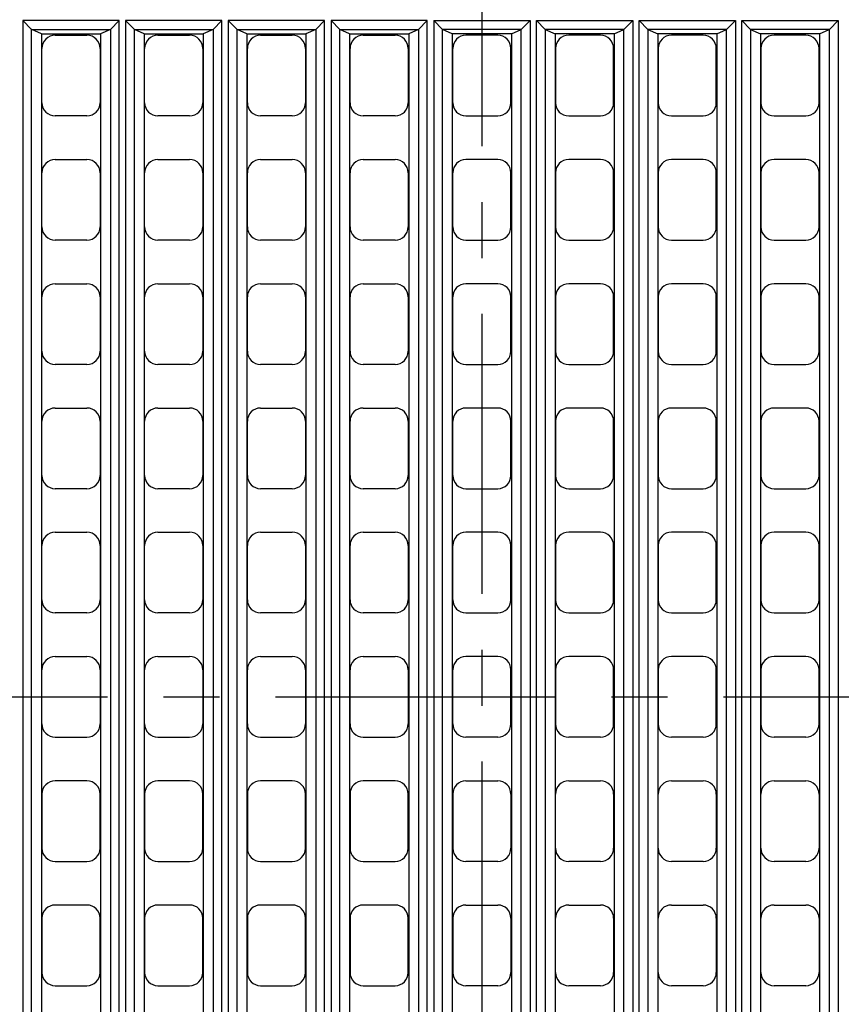
# Model space of a CAD drawing. Units: millimetres. Extents: x 35 to 2065, y 35 to 1450.
# Drawn here: x 399 to 585, y 1015 to 1238 of the extents above; entities that cross this region are included whole.
import ezdxf

# ---------------------------------------------------------------- set-up
doc = ezdxf.new("R2010")
doc.units = ezdxf.units.MM
doc.header["$LTSCALE"] = 5
doc.linetypes.add('CENTERX2', pattern=[20.32, 12.7, -2.54, 2.54, -2.54])
doc.layers.add('HAURATON_CENTERLINE', color=60, linetype='CENTERX2')
doc.layers.add('HAURATON_DIMENSIONING', color=1, linetype='Continuous')
doc.layers.add('HAURATON_PRODUCT_CONTOUR', color=7, linetype='Continuous', lineweight=25)
doc.styles.add('SLDTEXTSTYLE2', font='ARIAL.TTF', dxfattribs={"width": 0.948})
doc.dimstyles.new('SLDDIMSTYLE0', dxfattribs={"dimtxt": 17.5, "dimasz": 17.5, "dimexe": 0, "dimexo": 0.0625, "dimgap": 4.375, "dimtad": 1, "dimdec": 0, "dimrnd": 1e-09, "dimzin": 12, "dimdsep": 46, "dimtxsty": 'SLDTEXTSTYLE2', "dimsah": 1, "dimcen": 0.09, "dimadec": 0, "dimazin": 3, "dimtfac": 1, "dimtdec": 0, "dimtofl": 0, "dimtmove": 0, "dimatfit": 3, "dimfxl": 1, "dimfrac": 2, "dimtolj": 1, "dimtzin": 12, "dimarcsym": 0})

# ---------------------------------------------------------------- blocks, each defined once
blk = doc.blocks.new('_D_2')
at = {"layer": 'HAURATON_DIMENSIONING'}
for p, q in [((483.46, 1365.89), (523.56, 1365.89)), ((523.56, 1331.01), (483.46, 1331.01)), ((253.51, 1084.79), (253.51, 1329.04)), ((753.51, 1084.79), (753.51, 1329.04)), ((253.51, 1324.04), (753.51, 1324.04))]:
    blk.add_line(p, q, dxfattribs=at)
for centre, start, end in [((483.46, 1348.45), 90, 270), ((523.56, 1348.45), 270, 90)]:
    blk.add_arc(centre, 17.44, start, end, dxfattribs=at)
for points in [[(253.51, 1324.04), (271.01, 1321.35), (271.01, 1326.73)], [(753.51, 1324.04), (736.01, 1326.73), (736.01, 1321.35)]]:
    blk.add_solid(points, dxfattribs=at)
at = {"layer": 'HAURATON_DIMENSIONING', "insert": (483.46, 1357.58), "char_height": 17.5, "attachment_point": 1, "style": 'SLDTEXTSTYLE2'}
blk.add_mtext('500', dxfattribs=at)

msp = doc.modelspace()

# ---------------------------------------------------------------- linework, layer by layer
at = {"layer": 'HAURATON_CENTERLINE'}
for p, q in [((503.51, 1273.29), (503.51, 896.29)), ((253.51, 1084.79), (753.51, 1084.79))]:
    msp.add_line(p, q, dxfattribs=at)
at = {"layer": 'HAURATON_PRODUCT_CONTOUR'}
for p, q in [((421.24, 1238.27), (399.39, 1238.27)), ((399.39, 1238.27), (399.39, 931.31)), ((401.37, 1236.28), (399.39, 1238.27)), ((421.24, 1238.27), (419.25, 1236.28)), ((421.24, 931.31), (421.24, 1238.27)), ((444.54, 1238.27), (422.69, 1238.27)), ((422.69, 1238.27), (422.69, 931.31)), ((422.69, 1238.27), (424.67, 1236.28)), ((444.54, 1238.27), (442.55, 1236.28)), ((444.54, 931.31), (444.54, 1238.27)), ((467.84, 1238.27), (445.99, 1238.27)), ((445.99, 1238.27), (445.99, 931.31)), ((445.99, 1238.27), (447.97, 1236.28)), ((467.84, 1238.27), (465.85, 1236.28)), ((467.84, 931.31), (467.84, 1238.27)), ((491.14, 1238.27), (469.29, 1238.27)), ((469.29, 1238.27), (469.29, 931.31)), ((469.29, 1238.27), (471.27, 1236.28)), ((491.14, 1238.27), (489.15, 1236.28)), ((491.14, 931.31), (491.14, 1238.27)), ((492.59, 1238.27), (514.44, 1238.27)), ((492.59, 1238.27), (492.59, 931.31)), ((492.59, 1238.27), (494.57, 1236.28)), ((514.44, 1238.27), (512.45, 1236.28)), ((514.44, 1238.27), (514.44, 931.31)), ((515.89, 1238.27), (537.74, 1238.27)), ((515.89, 931.31), (515.89, 1238.27)), ((515.89, 1238.27), (517.87, 1236.28)), ((537.74, 1238.27), (535.75, 1236.28)), ((537.74, 1238.27), (537.74, 931.31)), ((539.19, 1238.27), (561.04, 1238.27)), ((539.19, 931.31), (539.19, 1238.27)), ((539.19, 1238.27), (541.17, 1236.28)), ((561.04, 1238.27), (559.05, 1236.28)), ((561.04, 1238.27), (561.04, 931.31)), ((562.49, 1238.27), (584.34, 1238.27)), ((562.49, 931.31), (562.49, 1238.27)), ((562.49, 1238.27), (564.47, 1236.28)), ((584.34, 1238.27), (582.35, 1236.28)), ((584.34, 1238.27), (584.34, 931.31)), ((401.37, 933.3), (401.37, 1236.28)), ((401.39, 1236.27), (419.24, 1236.27)), ((403.61, 1235.29), (401.39, 1236.27)), ((419.24, 1236.27), (417.01, 1235.29)), ((419.25, 1236.28), (419.25, 933.3)), ((424.67, 933.3), (424.67, 1236.28)), ((424.69, 1236.27), (442.54, 1236.27)), ((426.91, 1235.29), (424.69, 1236.27)), ((442.54, 1236.27), (440.31, 1235.29)), ((442.55, 1236.28), (442.55, 933.3)), ((447.97, 933.3), (447.97, 1236.28)), ((447.99, 1236.27), (465.84, 1236.27)), ((450.21, 1235.29), (447.99, 1236.27)), ((465.84, 1236.27), (463.61, 1235.29)), ((465.85, 1236.28), (465.85, 933.3)), ((471.27, 933.3), (471.27, 1236.28)), ((471.29, 1236.27), (489.14, 1236.27)), ((473.51, 1235.29), (471.29, 1236.27)), ((489.14, 1236.27), (486.91, 1235.29)), ((489.15, 1236.28), (489.15, 933.3)), ((494.57, 933.3), (494.57, 1236.28)), ((512.44, 1236.27), (494.59, 1236.27)), ((496.81, 1235.29), (494.59, 1236.27)), ((510.21, 1235.29), (512.44, 1236.27)), ((512.45, 933.3), (512.45, 1236.28)), ((517.87, 1236.28), (517.87, 933.3)), ((535.74, 1236.27), (517.89, 1236.27)), ((517.89, 1236.27), (520.11, 1235.29)), ((533.51, 1235.29), (535.74, 1236.27)), ((535.75, 933.3), (535.75, 1236.28)), ((541.17, 1236.28), (541.17, 933.3)), ((559.04, 1236.27), (541.19, 1236.27)), ((541.19, 1236.27), (543.41, 1235.29)), ((556.81, 1235.29), (559.04, 1236.27)), ((559.05, 933.3), (559.05, 1236.28)), ((564.47, 1236.28), (564.47, 933.3)), ((582.34, 1236.27), (564.49, 1236.27)), ((564.49, 1236.27), (566.71, 1235.29)), ((580.11, 1235.29), (582.34, 1236.27)), ((582.35, 933.3), (582.35, 1236.28)), ((403.61, 1235.29), (403.61, 934.29)), ((403.61, 1235.29), (417.01, 1235.29)), ((406.71, 1234.94), (413.91, 1234.94)), ((417.01, 1235.29), (417.01, 934.29)), ((426.91, 1235.29), (426.91, 934.29)), ((426.91, 1235.29), (440.31, 1235.29)), ((430.01, 1234.94), (437.21, 1234.94)), ((440.31, 1235.29), (440.31, 934.29)), ((450.21, 1235.29), (450.21, 934.29)), ((450.21, 1235.29), (463.61, 1235.29)), ((453.31, 1234.94), (460.51, 1234.94)), ((463.61, 1235.29), (463.61, 934.29)), ((473.51, 1235.29), (473.51, 934.29)), ((473.51, 1235.29), (486.91, 1235.29)), ((476.61, 1234.94), (483.81, 1234.94)), ((486.91, 1235.29), (486.91, 934.29)), ((496.81, 1235.29), (496.81, 934.29)), ((510.21, 1235.29), (496.81, 1235.29)), ((507.11, 1234.94), (499.91, 1234.94)), ((510.21, 1235.29), (510.21, 934.29)), ((520.11, 1235.29), (520.11, 934.29)), ((533.51, 1235.29), (520.11, 1235.29)), ((530.41, 1234.94), (523.21, 1234.94)), ((533.51, 1235.29), (533.51, 934.29)), ((543.41, 1235.29), (543.41, 934.29)), ((556.81, 1235.29), (543.41, 1235.29)), ((553.71, 1234.94), (546.51, 1234.94)), ((556.81, 1235.29), (556.81, 934.29)), ((566.71, 1235.29), (566.71, 934.29)), ((580.11, 1235.29), (566.71, 1235.29)), ((577.01, 1234.94), (569.81, 1234.94)), ((580.11, 1235.29), (580.11, 934.29)), ((403.71, 1219.64), (403.71, 1231.94)), ((416.91, 1231.94), (416.91, 1219.64)), ((427.01, 1219.64), (427.01, 1231.94)), ((440.21, 1231.94), (440.21, 1219.64)), ((450.31, 1219.64), (450.31, 1231.94)), ((463.51, 1231.94), (463.51, 1219.64)), ((473.61, 1219.64), (473.61, 1231.94)), ((486.81, 1231.94), (486.81, 1219.64)), ((496.91, 1219.64), (496.91, 1231.94)), ((510.11, 1219.64), (510.11, 1231.94)), ((520.21, 1231.94), (520.21, 1219.64)), ((533.41, 1219.64), (533.41, 1231.94)), ((543.51, 1231.94), (543.51, 1219.64)), ((556.71, 1219.64), (556.71, 1231.94)), ((566.81, 1231.94), (566.81, 1219.64)), ((580.01, 1219.64), (580.01, 1231.94)), ((413.91, 1216.64), (406.71, 1216.64)), ((437.21, 1216.64), (430.01, 1216.64)), ((460.51, 1216.64), (453.31, 1216.64)), ((483.81, 1216.64), (476.61, 1216.64)), ((499.91, 1216.64), (507.11, 1216.64)), ((523.21, 1216.64), (530.41, 1216.64)), ((546.51, 1216.64), (553.71, 1216.64)), ((569.81, 1216.64), (577.01, 1216.64)), ((406.71, 1206.74), (413.91, 1206.74)), ((430.01, 1206.74), (437.21, 1206.74)), ((453.31, 1206.74), (460.51, 1206.74)), ((476.61, 1206.74), (483.81, 1206.74)), ((507.11, 1206.74), (499.91, 1206.74)), ((530.41, 1206.74), (523.21, 1206.74)), ((553.71, 1206.74), (546.51, 1206.74)), ((577.01, 1206.74), (569.81, 1206.74)), ((403.71, 1191.44), (403.71, 1203.74)), ((416.91, 1203.74), (416.91, 1191.44)), ((427.01, 1191.44), (427.01, 1203.74)), ((440.21, 1203.74), (440.21, 1191.44)), ((450.31, 1191.44), (450.31, 1203.74)), ((463.51, 1203.74), (463.51, 1191.44)), ((473.61, 1191.44), (473.61, 1203.74)), ((486.81, 1203.74), (486.81, 1191.44)), ((496.91, 1191.44), (496.91, 1203.74)), ((510.11, 1191.44), (510.11, 1203.74)), ((520.21, 1203.74), (520.21, 1191.44)), ((533.41, 1191.44), (533.41, 1203.74)), ((543.51, 1203.74), (543.51, 1191.44)), ((556.71, 1191.44), (556.71, 1203.74)), ((566.81, 1203.74), (566.81, 1191.44)), ((580.01, 1191.44), (580.01, 1203.74)), ((413.91, 1188.44), (406.71, 1188.44)), ((437.21, 1188.44), (430.01, 1188.44)), ((460.51, 1188.44), (453.31, 1188.44)), ((483.81, 1188.44), (476.61, 1188.44)), ((499.91, 1188.44), (507.11, 1188.44)), ((523.21, 1188.44), (530.41, 1188.44)), ((546.51, 1188.44), (553.71, 1188.44)), ((569.81, 1188.44), (577.01, 1188.44)), ((406.71, 1178.54), (413.91, 1178.54)), ((430.01, 1178.54), (437.21, 1178.54)), ((453.31, 1178.54), (460.51, 1178.54)), ((476.61, 1178.54), (483.81, 1178.54)), ((507.11, 1178.54), (499.91, 1178.54)), ((530.41, 1178.54), (523.21, 1178.54)), ((553.71, 1178.54), (546.51, 1178.54)), ((577.01, 1178.54), (569.81, 1178.54)), ((403.71, 1163.24), (403.71, 1175.54)), ((416.91, 1175.54), (416.91, 1163.24)), ((427.01, 1163.24), (427.01, 1175.54)), ((440.21, 1175.54), (440.21, 1163.24)), ((450.31, 1163.24), (450.31, 1175.54)), ((463.51, 1175.54), (463.51, 1163.24)), ((473.61, 1163.24), (473.61, 1175.54)), ((486.81, 1175.54), (486.81, 1163.24)), ((496.91, 1163.24), (496.91, 1175.54)), ((510.11, 1163.24), (510.11, 1175.54)), ((520.21, 1175.54), (520.21, 1163.24)), ((533.41, 1163.24), (533.41, 1175.54)), ((543.51, 1175.54), (543.51, 1163.24)), ((556.71, 1163.24), (556.71, 1175.54)), ((566.81, 1175.54), (566.81, 1163.24)), ((580.01, 1163.24), (580.01, 1175.54)), ((413.91, 1160.24), (406.71, 1160.24)), ((437.21, 1160.24), (430.01, 1160.24)), ((460.51, 1160.24), (453.31, 1160.24)), ((483.81, 1160.24), (476.61, 1160.24)), ((499.91, 1160.24), (507.11, 1160.24)), ((523.21, 1160.24), (530.41, 1160.24)), ((546.51, 1160.24), (553.71, 1160.24)), ((569.81, 1160.24), (577.01, 1160.24)), ((406.71, 1150.34), (413.91, 1150.34)), ((430.01, 1150.34), (437.21, 1150.34)), ((453.31, 1150.34), (460.51, 1150.34)), ((476.61, 1150.34), (483.81, 1150.34)), ((507.11, 1150.34), (499.91, 1150.34)), ((530.41, 1150.34), (523.21, 1150.34)), ((553.71, 1150.34), (546.51, 1150.34)), ((577.01, 1150.34), (569.81, 1150.34)), ((403.71, 1135.04), (403.71, 1147.34)), ((416.91, 1147.34), (416.91, 1135.04)), ((427.01, 1135.04), (427.01, 1147.34)), ((440.21, 1147.34), (440.21, 1135.04)), ((450.31, 1135.04), (450.31, 1147.34)), ((463.51, 1147.34), (463.51, 1135.04)), ((473.61, 1135.04), (473.61, 1147.34)), ((486.81, 1147.34), (486.81, 1135.04)), ((496.91, 1135.04), (496.91, 1147.34)), ((510.11, 1135.04), (510.11, 1147.34)), ((520.21, 1147.34), (520.21, 1135.04)), ((533.41, 1135.04), (533.41, 1147.34)), ((543.51, 1147.34), (543.51, 1135.04)), ((556.71, 1135.04), (556.71, 1147.34)), ((566.81, 1147.34), (566.81, 1135.04)), ((580.01, 1135.04), (580.01, 1147.34)), ((413.91, 1132.04), (406.71, 1132.04)), ((437.21, 1132.04), (430.01, 1132.04)), ((460.51, 1132.04), (453.31, 1132.04)), ((483.81, 1132.04), (476.61, 1132.04)), ((499.91, 1132.04), (507.11, 1132.04)), ((523.21, 1132.04), (530.41, 1132.04)), ((546.51, 1132.04), (553.71, 1132.04)), ((569.81, 1132.04), (577.01, 1132.04)), ((406.71, 1122.14), (413.91, 1122.14)), ((430.01, 1122.14), (437.21, 1122.14)), ((453.31, 1122.14), (460.51, 1122.14)), ((476.61, 1122.14), (483.81, 1122.14)), ((507.11, 1122.14), (499.91, 1122.14)), ((530.41, 1122.14), (523.21, 1122.14)), ((553.71, 1122.14), (546.51, 1122.14)), ((577.01, 1122.14), (569.81, 1122.14)), ((403.71, 1106.84), (403.71, 1119.14)), ((416.91, 1119.14), (416.91, 1106.84)), ((427.01, 1106.84), (427.01, 1119.14)), ((440.21, 1119.14), (440.21, 1106.84)), ((450.31, 1106.84), (450.31, 1119.14)), ((463.51, 1119.14), (463.51, 1106.84)), ((473.61, 1106.84), (473.61, 1119.14)), ((486.81, 1119.14), (486.81, 1106.84)), ((496.91, 1106.84), (496.91, 1119.14)), ((510.11, 1106.84), (510.11, 1119.14)), ((520.21, 1119.14), (520.21, 1106.84)), ((533.41, 1106.84), (533.41, 1119.14)), ((543.51, 1119.14), (543.51, 1106.84)), ((556.71, 1106.84), (556.71, 1119.14)), ((566.81, 1119.14), (566.81, 1106.84)), ((580.01, 1106.84), (580.01, 1119.14)), ((413.91, 1103.84), (406.71, 1103.84)), ((437.21, 1103.84), (430.01, 1103.84)), ((460.51, 1103.84), (453.31, 1103.84)), ((483.81, 1103.84), (476.61, 1103.84)), ((499.91, 1103.84), (507.11, 1103.84)), ((523.21, 1103.84), (530.41, 1103.84)), ((546.51, 1103.84), (553.71, 1103.84)), ((569.81, 1103.84), (577.01, 1103.84)), ((406.71, 1093.94), (413.91, 1093.94)), ((430.01, 1093.94), (437.21, 1093.94)), ((453.31, 1093.94), (460.51, 1093.94)), ((476.61, 1093.94), (483.81, 1093.94)), ((507.11, 1093.94), (499.91, 1093.94)), ((530.41, 1093.94), (523.21, 1093.94)), ((553.71, 1093.94), (546.51, 1093.94)), ((577.01, 1093.94), (569.81, 1093.94)), ((403.71, 1078.64), (403.71, 1090.94)), ((416.91, 1090.94), (416.91, 1078.64)), ((427.01, 1078.64), (427.01, 1090.94)), ((440.21, 1090.94), (440.21, 1078.64)), ((450.31, 1078.64), (450.31, 1090.94)), ((463.51, 1090.94), (463.51, 1078.64)), ((473.61, 1078.64), (473.61, 1090.94)), ((486.81, 1090.94), (486.81, 1078.64)), ((496.91, 1078.64), (496.91, 1090.94)), ((510.11, 1078.64), (510.11, 1090.94)), ((520.21, 1090.94), (520.21, 1078.64)), ((533.41, 1078.64), (533.41, 1090.94)), ((543.51, 1090.94), (543.51, 1078.64)), ((556.71, 1078.64), (556.71, 1090.94)), ((566.81, 1090.94), (566.81, 1078.64)), ((580.01, 1078.64), (580.01, 1090.94)), ((406.71, 1075.64), (413.91, 1075.64)), ((430.01, 1075.64), (437.21, 1075.64)), ((453.31, 1075.64), (460.51, 1075.64)), ((476.61, 1075.64), (483.81, 1075.64)), ((507.11, 1075.64), (499.91, 1075.64)), ((530.41, 1075.64), (523.21, 1075.64)), ((553.71, 1075.64), (546.51, 1075.64)), ((577.01, 1075.64), (569.81, 1075.64)), ((413.91, 1065.74), (406.71, 1065.74)), ((437.21, 1065.74), (430.01, 1065.74)), ((460.51, 1065.74), (453.31, 1065.74)), ((483.81, 1065.74), (476.61, 1065.74)), ((499.91, 1065.74), (507.11, 1065.74)), ((523.21, 1065.74), (530.41, 1065.74)), ((546.51, 1065.74), (553.71, 1065.74)), ((569.81, 1065.74), (577.01, 1065.74)), ((403.71, 1062.74), (403.71, 1050.44)), ((416.91, 1050.44), (416.91, 1062.74)), ((427.01, 1062.74), (427.01, 1050.44)), ((440.21, 1050.44), (440.21, 1062.74)), ((450.31, 1062.74), (450.31, 1050.44)), ((463.51, 1050.44), (463.51, 1062.74)), ((473.61, 1062.74), (473.61, 1050.44)), ((486.81, 1050.44), (486.81, 1062.74)), ((496.91, 1062.74), (496.91, 1050.44)), ((510.11, 1062.74), (510.11, 1050.44)), ((520.21, 1050.44), (520.21, 1062.74)), ((533.41, 1062.74), (533.41, 1050.44)), ((543.51, 1050.44), (543.51, 1062.74)), ((556.71, 1062.74), (556.71, 1050.44)), ((566.81, 1050.44), (566.81, 1062.74)), ((580.01, 1062.74), (580.01, 1050.44)), ((406.71, 1047.44), (413.91, 1047.44)), ((430.01, 1047.44), (437.21, 1047.44)), ((453.31, 1047.44), (460.51, 1047.44)), ((476.61, 1047.44), (483.81, 1047.44)), ((507.11, 1047.44), (499.91, 1047.44)), ((530.41, 1047.44), (523.21, 1047.44)), ((553.71, 1047.44), (546.51, 1047.44)), ((577.01, 1047.44), (569.81, 1047.44)), ((413.91, 1037.54), (406.71, 1037.54)), ((437.21, 1037.54), (430.01, 1037.54)), ((460.51, 1037.54), (453.31, 1037.54)), ((483.81, 1037.54), (476.61, 1037.54)), ((499.91, 1037.54), (507.11, 1037.54)), ((523.21, 1037.54), (530.41, 1037.54)), ((546.51, 1037.54), (553.71, 1037.54)), ((569.81, 1037.54), (577.01, 1037.54)), ((403.71, 1034.54), (403.71, 1022.24)), ((416.91, 1022.24), (416.91, 1034.54)), ((427.01, 1034.54), (427.01, 1022.24)), ((440.21, 1022.24), (440.21, 1034.54)), ((450.31, 1034.54), (450.31, 1022.24)), ((463.51, 1022.24), (463.51, 1034.54)), ((473.61, 1034.54), (473.61, 1022.24)), ((486.81, 1022.24), (486.81, 1034.54)), ((496.91, 1034.54), (496.91, 1022.24)), ((510.11, 1034.54), (510.11, 1022.24)), ((520.21, 1022.24), (520.21, 1034.54)), ((533.41, 1034.54), (533.41, 1022.24)), ((543.51, 1022.24), (543.51, 1034.54)), ((556.71, 1034.54), (556.71, 1022.24)), ((566.81, 1022.24), (566.81, 1034.54)), ((580.01, 1034.54), (580.01, 1022.24)), ((406.71, 1019.24), (413.91, 1019.24)), ((430.01, 1019.24), (437.21, 1019.24)), ((453.31, 1019.24), (460.51, 1019.24)), ((476.61, 1019.24), (483.81, 1019.24)), ((507.11, 1019.24), (499.91, 1019.24)), ((530.41, 1019.24), (523.21, 1019.24)), ((553.71, 1019.24), (546.51, 1019.24)), ((577.01, 1019.24), (569.81, 1019.24))]:
    msp.add_line(p, q, dxfattribs=at)
for centre, start, end in [((406.71, 1231.94), 90, 180), ((413.91, 1231.94), 0, 90), ((430.01, 1231.94), 90, 180), ((437.21, 1231.94), 0, 90), ((453.31, 1231.94), 90, 180), ((460.51, 1231.94), 0, 90), ((476.61, 1231.94), 90, 180), ((483.81, 1231.94), 0, 90), ((499.91, 1231.94), 90, 180), ((507.11, 1231.94), 0, 90), ((523.21, 1231.94), 90, 180), ((530.41, 1231.94), 0, 90), ((546.51, 1231.94), 90, 180), ((553.71, 1231.94), 0, 90), ((569.81, 1231.94), 90, 180), ((577.01, 1231.94), 0, 90), ((406.71, 1219.64), 180, 270), ((413.91, 1219.64), 270, 0), ((430.01, 1219.64), 180, 270), ((437.21, 1219.64), 270, 0), ((453.31, 1219.64), 180, 270), ((460.51, 1219.64), 270, 0), ((476.61, 1219.64), 180, 270), ((483.81, 1219.64), 270, 0), ((499.91, 1219.64), 180, 270), ((507.11, 1219.64), 270, 0), ((523.21, 1219.64), 180, 270), ((530.41, 1219.64), 270, 0), ((546.51, 1219.64), 180, 270), ((553.71, 1219.64), 270, 0), ((569.81, 1219.64), 180, 270), ((577.01, 1219.64), 270, 0), ((406.71, 1203.74), 90, 180), ((413.91, 1203.74), 0, 90), ((430.01, 1203.74), 90, 180), ((437.21, 1203.74), 0, 90), ((453.31, 1203.74), 90, 180), ((460.51, 1203.74), 0, 90), ((476.61, 1203.74), 90, 180), ((483.81, 1203.74), 0, 90), ((499.91, 1203.74), 90, 180), ((507.11, 1203.74), 0, 90), ((523.21, 1203.74), 90, 180), ((530.41, 1203.74), 0, 90), ((546.51, 1203.74), 90, 180), ((553.71, 1203.74), 0, 90), ((569.81, 1203.74), 90, 180), ((577.01, 1203.74), 0, 90), ((406.71, 1191.44), 180, 270), ((413.91, 1191.44), 270, 0), ((430.01, 1191.44), 180, 270), ((437.21, 1191.44), 270, 0), ((453.31, 1191.44), 180, 270), ((460.51, 1191.44), 270, 0), ((476.61, 1191.44), 180, 270), ((483.81, 1191.44), 270, 0), ((499.91, 1191.44), 180, 270), ((507.11, 1191.44), 270, 0), ((523.21, 1191.44), 180, 270), ((530.41, 1191.44), 270, 0), ((546.51, 1191.44), 180, 270), ((553.71, 1191.44), 270, 0), ((569.81, 1191.44), 180, 270), ((577.01, 1191.44), 270, 0), ((406.71, 1175.54), 90, 180), ((413.91, 1175.54), 0, 90), ((430.01, 1175.54), 90, 180), ((437.21, 1175.54), 0, 90), ((453.31, 1175.54), 90, 180), ((460.51, 1175.54), 0, 90), ((476.61, 1175.54), 90, 180), ((483.81, 1175.54), 0, 90), ((499.91, 1175.54), 90, 180), ((507.11, 1175.54), 0, 90), ((523.21, 1175.54), 90, 180), ((530.41, 1175.54), 0, 90), ((546.51, 1175.54), 90, 180), ((553.71, 1175.54), 0, 90), ((569.81, 1175.54), 90, 180), ((577.01, 1175.54), 0, 90), ((406.71, 1163.24), 180, 270), ((413.91, 1163.24), 270, 0), ((430.01, 1163.24), 180, 270), ((437.21, 1163.24), 270, 0), ((453.31, 1163.24), 180, 270), ((460.51, 1163.24), 270, 0), ((476.61, 1163.24), 180, 270), ((483.81, 1163.24), 270, 0), ((499.91, 1163.24), 180, 270), ((507.11, 1163.24), 270, 0), ((523.21, 1163.24), 180, 270), ((530.41, 1163.24), 270, 0), ((546.51, 1163.24), 180, 270), ((553.71, 1163.24), 270, 0), ((569.81, 1163.24), 180, 270), ((577.01, 1163.24), 270, 0), ((406.71, 1147.34), 90, 180), ((413.91, 1147.34), 0, 90), ((430.01, 1147.34), 90, 180), ((437.21, 1147.34), 0, 90), ((453.31, 1147.34), 90, 180), ((460.51, 1147.34), 0, 90), ((476.61, 1147.34), 90, 180), ((483.81, 1147.34), 0, 90), ((499.91, 1147.34), 90, 180), ((507.11, 1147.34), 0, 90), ((523.21, 1147.34), 90, 180), ((530.41, 1147.34), 0, 90), ((546.51, 1147.34), 90, 180), ((553.71, 1147.34), 0, 90), ((569.81, 1147.34), 90, 180), ((577.01, 1147.34), 0, 90), ((406.71, 1135.04), 180, 270), ((413.91, 1135.04), 270, 0), ((430.01, 1135.04), 180, 270), ((437.21, 1135.04), 270, 0), ((453.31, 1135.04), 180, 270), ((460.51, 1135.04), 270, 0), ((476.61, 1135.04), 180, 270), ((483.81, 1135.04), 270, 0), ((499.91, 1135.04), 180, 270), ((507.11, 1135.04), 270, 0), ((523.21, 1135.04), 180, 270), ((530.41, 1135.04), 270, 0), ((546.51, 1135.04), 180, 270), ((553.71, 1135.04), 270, 0), ((569.81, 1135.04), 180, 270), ((577.01, 1135.04), 270, 0), ((406.71, 1119.14), 90, 180), ((413.91, 1119.14), 0, 90), ((430.01, 1119.14), 90, 180), ((437.21, 1119.14), 0, 90), ((453.31, 1119.14), 90, 180), ((460.51, 1119.14), 0, 90), ((476.61, 1119.14), 90, 180), ((483.81, 1119.14), 0, 90), ((499.91, 1119.14), 90, 180), ((507.11, 1119.14), 0, 90), ((523.21, 1119.14), 90, 180), ((530.41, 1119.14), 0, 90), ((546.51, 1119.14), 90, 180), ((553.71, 1119.14), 0, 90), ((569.81, 1119.14), 90, 180), ((577.01, 1119.14), 0, 90), ((406.71, 1106.84), 180, 270), ((413.91, 1106.84), 270, 0), ((430.01, 1106.84), 180, 270), ((437.21, 1106.84), 270, 0), ((453.31, 1106.84), 180, 270), ((460.51, 1106.84), 270, 0), ((476.61, 1106.84), 180, 270), ((483.81, 1106.84), 270, 0), ((499.91, 1106.84), 180, 270), ((507.11, 1106.84), 270, 0), ((523.21, 1106.84), 180, 270), ((530.41, 1106.84), 270, 0), ((546.51, 1106.84), 180, 270), ((553.71, 1106.84), 270, 0), ((569.81, 1106.84), 180, 270), ((577.01, 1106.84), 270, 0), ((406.71, 1090.94), 90, 180), ((413.91, 1090.94), 0, 90), ((430.01, 1090.94), 90, 180), ((437.21, 1090.94), 0, 90), ((453.31, 1090.94), 90, 180), ((460.51, 1090.94), 0, 90), ((476.61, 1090.94), 90, 180), ((483.81, 1090.94), 0, 90), ((499.91, 1090.94), 90, 180), ((507.11, 1090.94), 0, 90), ((523.21, 1090.94), 90, 180), ((530.41, 1090.94), 0, 90), ((546.51, 1090.94), 90, 180), ((553.71, 1090.94), 0, 90), ((569.81, 1090.94), 90, 180), ((577.01, 1090.94), 0, 90), ((406.71, 1078.64), 180, 270), ((413.91, 1078.64), 270, 0), ((430.01, 1078.64), 180, 270), ((437.21, 1078.64), 270, 0), ((453.31, 1078.64), 180, 270), ((460.51, 1078.64), 270, 0), ((476.61, 1078.64), 180, 270), ((483.81, 1078.64), 270, 0), ((499.91, 1078.64), 180, 270), ((507.11, 1078.64), 270, 0), ((523.21, 1078.64), 180, 270), ((530.41, 1078.64), 270, 0), ((546.51, 1078.64), 180, 270), ((553.71, 1078.64), 270, 0), ((569.81, 1078.64), 180, 270), ((577.01, 1078.64), 270, 0), ((406.71, 1062.74), 90, 180), ((413.91, 1062.74), 0, 90), ((430.01, 1062.74), 90, 180), ((437.21, 1062.74), 0, 90), ((453.31, 1062.74), 90, 180), ((460.51, 1062.74), 0, 90), ((476.61, 1062.74), 90, 180), ((483.81, 1062.74), 0, 90), ((499.91, 1062.74), 90, 180), ((507.11, 1062.74), 0, 90), ((523.21, 1062.74), 90, 180), ((530.41, 1062.74), 0, 90), ((546.51, 1062.74), 90, 180), ((553.71, 1062.74), 0, 90), ((569.81, 1062.74), 90, 180), ((577.01, 1062.74), 0, 90), ((406.71, 1050.44), 180, 270), ((413.91, 1050.44), 270, 0), ((430.01, 1050.44), 180, 270), ((437.21, 1050.44), 270, 0), ((453.31, 1050.44), 180, 270), ((460.51, 1050.44), 270, 0), ((476.61, 1050.44), 180, 270), ((483.81, 1050.44), 270, 0), ((499.91, 1050.44), 180, 270), ((507.11, 1050.44), 270, 0), ((523.21, 1050.44), 180, 270), ((530.41, 1050.44), 270, 0), ((546.51, 1050.44), 180, 270), ((553.71, 1050.44), 270, 0), ((569.81, 1050.44), 180, 270), ((577.01, 1050.44), 270, 0), ((406.71, 1034.54), 90, 180), ((413.91, 1034.54), 0, 90), ((430.01, 1034.54), 90, 180), ((437.21, 1034.54), 0, 90), ((453.31, 1034.54), 90, 180), ((460.51, 1034.54), 0, 90), ((476.61, 1034.54), 90, 180), ((483.81, 1034.54), 0, 90), ((499.91, 1034.54), 90, 180), ((507.11, 1034.54), 0, 90), ((523.21, 1034.54), 90, 180), ((530.41, 1034.54), 0, 90), ((546.51, 1034.54), 90, 180), ((553.71, 1034.54), 0, 90), ((569.81, 1034.54), 90, 180), ((577.01, 1034.54), 0, 90), ((406.71, 1022.24), 180, 270), ((413.91, 1022.24), 270, 0), ((430.01, 1022.24), 180, 270), ((437.21, 1022.24), 270, 0), ((453.31, 1022.24), 180, 270), ((460.51, 1022.24), 270, 0), ((476.61, 1022.24), 180, 270), ((483.81, 1022.24), 270, 0), ((499.91, 1022.24), 180, 270), ((507.11, 1022.24), 270, 0), ((523.21, 1022.24), 180, 270), ((530.41, 1022.24), 270, 0), ((546.51, 1022.24), 180, 270), ((553.71, 1022.24), 270, 0), ((569.81, 1022.24), 180, 270), ((577.01, 1022.24), 270, 0)]:
    msp.add_arc(centre, 3, start, end, dxfattribs=at)
for centre, start_param, end_param in [((401.4, 1238.27), 3.01942, 3.087487), ((419.22, 1238.27), 3.195698, 3.263766), ((424.7, 1238.27), 3.01942, 3.087487), ((442.52, 1238.27), 3.195698, 3.263766), ((448, 1238.27), 3.01942, 3.087487), ((465.82, 1238.27), 3.195698, 3.263766), ((471.3, 1238.27), 3.01942, 3.087487), ((489.12, 1238.27), 3.195698, 3.263766), ((494.6, 1238.27), 3.01942, 3.087487), ((512.42, 1238.27), 3.195698, 3.263766), ((517.9, 1238.27), 3.01942, 3.087487), ((535.72, 1238.27), 3.195698, 3.263766), ((541.2, 1238.27), 3.01942, 3.087487), ((559.02, 1238.27), 3.195698, 3.263766), ((564.5, 1238.27), 3.01942, 3.087487), ((582.32, 1238.27), 3.195698, 3.263766)]:
    msp.add_ellipse(centre, major_axis=(0, 2), ratio=0.122785, start_param=start_param, end_param=end_param, dxfattribs=at)

# ---------------------------------------------------------------- dimensions: what is measured, and where the dimension line sits
at = {"layer": 'HAURATON_DIMENSIONING'}
dim = msp.add_linear_dim(base=(753.51, 1324.04), p1=(253.51, 1084.79), p2=(753.51, 1084.79), dimstyle='SLDDIMSTYLE0', dxfattribs=at)
dim.commit()
dim.dimension.update_dxf_attribs({"geometry": '_D_2', "text_midpoint": (503.51, 1324.04), "dimtype": 160})

doc.saveas('drawing.dxf')
